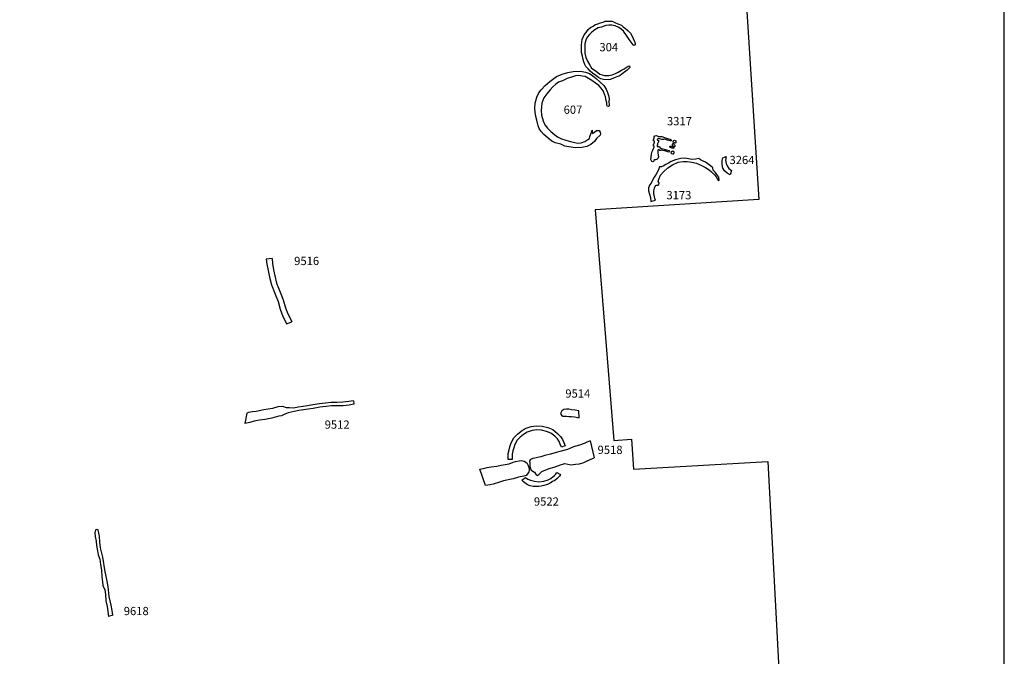
# Model space of a CAD drawing. Extents: x 543542 to 543874, y 184865 to 185309.
# Drawn here: x 543695 to 543874, y 185041 to 185157 of the extents above; entities that cross this region are included whole.
import ezdxf

# ---------------------------------------------------------------- set-up
doc = ezdxf.new("R2010")
doc.units = 0
for name, color, linetype in [('000', 8, 'Continuous'), ('304r', 7, 'Continuous'), ('3173r', 7, 'Continuous'), ('3264r', 7, 'Continuous'), ('3317r', 7, 'Continuous'), ('607r', 7, 'Continuous'), ('9512r', 7, 'Continuous'), ('9514r', 7, 'Continuous'), ('9516r', 7, 'Continuous'), ('9518r', 7, 'Continuous'), ('9522r', 7, 'Continuous'), ('9618r', 7, 'Continuous'), ('SITEOUTLINE', 3, 'Continuous')]:
    doc.layers.add(name, color=color, linetype=linetype)
doc.styles.get("Standard").update_dxf_attribs({"font": 'arial.ttf'})

# ---------------------------------------------------------------- blocks, each defined once
blk = doc.blocks.new('A1_ARCHIVE_PLOT_IMAGE_AREA')
blk.add_lwpolyline([(20, 761.44), (20, 21.44), (574, 21.44), (574, 761.44)], close=True)

msp = doc.modelspace()

# ---------------------------------------------------------------- linework, layer by layer
at = {"layer": '000'}
msp.add_lwpolyline([(543783.88, 185076.84), (543783.9, 185077.41), (543783.92, 185077.91), (543784.07, 185078.58), (543784.21, 185079.17), (543784.47, 185079.88), (543784.94, 185080.76), (543785.61, 185081.43), (543786.29, 185081.97), (543787.02, 185082.45), (543788.1, 185082.85), (543789.09, 185082.99), (543790.12, 185082.92), (543791.1, 185082.64), (543792.03, 185082.28), (543792.91, 185081.59), (543793.43, 185081.05), (543793.79, 185080.48), (543794.06, 185079.94), (543794.31, 185079.33), (543793.63, 185079.07), (543793.4, 185079.65), (543793.16, 185080.12), (543792.86, 185080.6), (543792.42, 185081.06), (543791.67, 185081.65), (543790.87, 185081.96), (543790, 185082.2), (543789.12, 185082.26), (543788.28, 185082.14), (543787.35, 185081.8), (543786.71, 185081.38), (543786.09, 185080.89), (543785.53, 185080.33), (543785.13, 185079.59), (543784.91, 185078.96), (543784.77, 185078.42), (543784.64, 185077.81), (543784.62, 185077.38), (543784.61, 185076.82)], close=True, dxfattribs=at)
msp.add_lwpolyline([(543778.77, 185075.07), (543779.65, 185075.23), (543780.09, 185075.38), (543780.83, 185075.52), (543781.83, 185075.62), (543782.61, 185075.78), (543783.38, 185075.94), (543784.11, 185076.07), (543784.81, 185076.33), (543785.25, 185076.44), (543785.89, 185076.6), (543786.35, 185076.63), (543786.83, 185076.5), (543787.28, 185076.24), (543787.53, 185075.76), (543787.7, 185075.17), (543787.7, 185074.81), (543787.68, 185074.57), (543787.43, 185074.22), (543787.16, 185073.91), (543786.75, 185073.78), (543785.76, 185073.61), (543784.79, 185073.34), (543783.04, 185072.96), (543782.3, 185072.72), (543781.16, 185072.34), (543780.65, 185072.25), (543779.78, 185072.12), (543778.77, 185075.07)], dxfattribs=at)
at = {"layer": '304r'}
msp.add_lwpolyline([(543806.65, 185152.34), (543805.93, 185153.29), (543805.45, 185154.07), (543804.93, 185154.82), (543804.41, 185155.23), (543803.93, 185155.55), (543803.39, 185155.81), (543802.75, 185155.9), (543802.21, 185155.94), (543801.67, 185155.87), (543800.87, 185155.59), (543800.29, 185155.43), (543799.69, 185155.06), (543799.16, 185154.66), (543798.69, 185154.24), (543798.26, 185153.74), (543798.02, 185153.19), (543797.87, 185152.53), (543797.86, 185151.73), (543797.89, 185150.85), (543798.05, 185150.04), (543798.34, 185149.38), (543798.76, 185148.63), (543799.07, 185148.1), (543799.91, 185147.52), (543800.57, 185147.02), (543801.45, 185146.73), (543802.25, 185146.76), (543802.82, 185146.91), (543803.43, 185147.13), (543803.91, 185147.35), (543804.53, 185147.73), (543805.05, 185147.99), (543805.4, 185148.23), (543805.75, 185148.47), (543805.99, 185148.54), (543806.04, 185148.23), (543805.59, 185147.72), (543804.93, 185147.27), (543804.59, 185147.03), (543804.31, 185146.77), (543804.07, 185146.64), (543803.7, 185146.53), (543803.08, 185146.25), (543802.55, 185146.03), (543802.14, 185145.98), (543801.28, 185146.02), (543800.78, 185146.16), (543800.34, 185146.41), (543799.86, 185146.75), (543799.23, 185147.19), (543798.84, 185147.55), (543798.44, 185147.97), (543798.05, 185148.39), (543797.88, 185148.75), (543797.65, 185149.27), (543797.55, 185149.68), (543797.41, 185150.28), (543797.24, 185150.97), (543797.26, 185151.63), (543797.26, 185152.36), (543797.38, 185153.32), (543797.76, 185154.15), (543798.12, 185154.57), (543798.49, 185155.12), (543798.91, 185155.49), (543799.35, 185155.76), (543799.7, 185155.99), (543800.21, 185156.14), (543800.69, 185156.32), (543801.18, 185156.5), (543801.54, 185156.63), (543801.97, 185156.64), (543802.4, 185156.63), (543802.86, 185156.63), (543803.34, 185156.43), (543803.9, 185156.18), (543804.52, 185155.9), (543804.87, 185155.64), (543805.29, 185155.3), (543805.75, 185154.91), (543806.16, 185154.49), (543806.47, 185153.94), (543806.64, 185153.52), (543806.85, 185153.08), (543806.96, 185152.81), (543807.02, 185152.66), (543807.04, 185152.47), (543807.02, 185152.33), (543806.87, 185152.24), (543806.71, 185152.26), (543806.65, 185152.34)], close=True, dxfattribs=at)
at = {"layer": '3173r'}
msp.add_lwpolyline([(543809.87, 185123.83), (543810.74, 185124.03), (543810.62, 185124.38), (543810.45, 185125.28), (543810.43, 185125.73), (543810.55, 185126.24), (543810.71, 185126.7), (543810.84, 185126.78), (543811.08, 185126.79), (543811.18, 185126.8), (543811.34, 185126.89), (543811.4, 185127.19), (543811.2, 185127.45), (543811.36, 185127.91), (543811.66, 185128.59), (543812.16, 185129.24), (543812.99, 185129.97), (543813.8, 185130.52), (543814.88, 185130.99), (543815.77, 185131.1), (543816.52, 185131.1), (543817.34, 185130.98), (543818.2, 185130.79), (543819.01, 185130.44), (543819.81, 185129.98), (543820.48, 185129.57), (543820.95, 185129.22), (543821.45, 185128.68), (543821.77, 185128.33), (543822, 185127.88), (543822.22, 185127.6), (543822.33, 185127.72), (543822.27, 185128.24), (543821.92, 185128.74), (543821.57, 185129.18), (543821.22, 185129.51), (543821.16, 185129.96), (543820.75, 185130.29), (543820.24, 185130.69), (543819.84, 185130.99), (543819.4, 185131.18), (543818.95, 185131.43), (543818.6, 185131.62), (543818.01, 185131.55), (543817.34, 185131.49), (543816.76, 185131.56), (543815.99, 185131.72), (543815.35, 185131.66), (543814.39, 185131.4), (543813.61, 185131.08), (543813.08, 185130.81), (543812.6, 185130.57), (543812.13, 185130.24), (543811.84, 185130.11), (543811.48, 185130.13), (543811.28, 185129.58), (543810.88, 185128.81), (543810.48, 185128.25), (543810.19, 185127.69), (543809.94, 185127.15), (543809.61, 185126.76), (543809.44, 185126.27), (543809.45, 185125.77), (543809.62, 185125.18), (543809.81, 185124.54)], close=True, dxfattribs=at)
at = {"layer": '3264r'}
msp.add_lwpolyline([(543823.01, 185131.79), (543823.59, 185132.02), (543823.46, 185131.32), (543823.59, 185130.76), (543823.79, 185130.33), (543824.06, 185129.8), (543824.57, 185129.44), (543824.32, 185128.67), (543823.77, 185128.97), (543823.27, 185129.37), (543822.97, 185129.88), (543822.85, 185130.58), (543822.84, 185131.26)], close=True, dxfattribs=at)
at = {"layer": '3317r'}
for points in [[(543810.47, 185131.38), (543810.43, 185131.2), (543810.38, 185131.09), (543810.26, 185131.05), (543810.07, 185131.11), (543809.99, 185131.23), (543809.9, 185131.48), (543809.93, 185131.9), (543809.99, 185132.41), (543810.12, 185132.92), (543810.24, 185133.19), (543810.35, 185133.48), (543810.46, 185133.7), (543810.52, 185133.82), (543810.38, 185133.9), (543810.36, 185134.14), (543810.46, 185134.41), (543810.52, 185134.64), (543810.53, 185134.83), (543810.32, 185134.91), (543810.34, 185135.05), (543810.4, 185135.24), (543810.46, 185135.42), (543810.51, 185135.59), (543810.58, 185135.78), (543810.89, 185135.81), (543811.16, 185135.74), (543811.47, 185135.67), (543811.88, 185135.65), (543812.36, 185135.44), (543812.76, 185135.32), (543813.11, 185135.23), (543813.41, 185135.15), (543813.61, 185135.07), (543813.57, 185134.89), (543813.39, 185134.86), (543812.94, 185134.99), (543812.58, 185135.09), (543812.36, 185135.16), (543812.18, 185135.12), (543812.06, 185135.1), (543811.89, 185135.09), (543811.7, 185135.16), (543811.51, 185135.25), (543811.35, 185135.28), (543811.22, 185135.28), (543811.08, 185135.18), (543811.05, 185135.11), (543811.1, 185134.96), (543811.24, 185134.98), (543811.34, 185134.87), (543811.27, 185134.68), (543811.14, 185134.45), (543811.1, 185134.37), (543811.07, 185134.17), (543811.05, 185134.01), (543811.03, 185133.88), (543811.13, 185133.77), (543811.28, 185133.82), (543811.45, 185133.84), (543811.53, 185133.63), (543811.85, 185133.47), (543812.73, 185133.21), (543813.18, 185133.09), (543813.27, 185132.92), (543813.16, 185132.78), (543812.77, 185132.89), (543812.4, 185133.02), (543812.05, 185133.11), (543811.83, 185133.16), (543811.68, 185133.08), (543811.5, 185133.08), (543811.26, 185133.28), (543811.17, 185133.16), (543811.16, 185132.82), (543811.17, 185132.69), (543811.24, 185132.27), (543811.25, 185131.94), (543811.16, 185131.67), (543811.04, 185131.53), (543810.94, 185131.45), (543810.75, 185131.38), (543810.59, 185131.38)], [(543813.43, 185133.91), (543813.57, 185133.89), (543813.8, 185133.77), (543813.97, 185133.71), (543814.06, 185133.59), (543814.03, 185133.49), (543813.92, 185133.45), (543813.73, 185133.5), (543813.48, 185133.63), (543813.35, 185133.73), (543813.34, 185133.85)], [(543814.3, 185133.88), (543814.29, 185134), (543814.19, 185134.15), (543814.15, 185134.28), (543814.01, 185134.34), (543813.87, 185134.34), (543813.79, 185134.27), (543813.77, 185134.13), (543813.86, 185133.98), (543813.94, 185133.88), (543814.11, 185133.85), (543814.25, 185133.84)], [(543814.43, 185134.85), (543814.46, 185134.66), (543814.43, 185134.51), (543814.27, 185134.45), (543814.1, 185134.49), (543813.96, 185134.62), (543813.94, 185134.81), (543814.03, 185134.9), (543814.16, 185134.96), (543814.33, 185134.94)], [(543813.68, 185132.92), (543813.57, 185132.85), (543813.54, 185132.67), (543813.63, 185132.55), (543813.82, 185132.47), (543814.03, 185132.52), (543814.09, 185132.6), (543814.1, 185132.62), (543814.13, 185132.75), (543814.05, 185132.92), (543813.95, 185132.94), (543813.81, 185132.96)]]:
    msp.add_lwpolyline(points, close=True, dxfattribs=at)
at = {"layer": '607r'}
msp.add_lwpolyline([(543801.88, 185141.39), (543801.85, 185141.77), (543801.73, 185142.21), (543801.63, 185142.85), (543801.47, 185143.37), (543801.19, 185143.95), (543800.84, 185144.44), (543800.4, 185144.91), (543799.8, 185145.35), (543799.12, 185145.85), (543798.51, 185146.23), (543797.9, 185146.56), (543797.38, 185146.64), (543796.77, 185146.73), (543796.19, 185146.67), (543795.45, 185146.43), (543794.66, 185146.23), (543793.77, 185145.81), (543793.08, 185145.57), (543792.6, 185145.16), (543792.01, 185144.67), (543791.56, 185144.15), (543790.96, 185143.4), (543790.38, 185142.7), (543790.04, 185141.7), (543789.89, 185140.41), (543789.99, 185139.51), (543790.28, 185138.48), (543790.56, 185137.77), (543791.07, 185137.15), (543791.68, 185136.56), (543792.37, 185135.96), (543792.91, 185135.62), (543793.61, 185135.21), (543794.42, 185134.96), (543795.26, 185134.73), (543796.03, 185134.55), (543796.59, 185134.46), (543797.18, 185134.52), (543797.89, 185134.73), (543798.38, 185135.09), (543798.7, 185135.3), (543798.8, 185135.67), (543798.99, 185136.24), (543799.18, 185136.8), (543799.23, 185136.21), (543799.61, 185136.46), (543799.96, 185136.74), (543800.49, 185136.77), (543800.67, 185136.47), (543800.7, 185136.14), (543800.63, 185135.88), (543799.99, 185135.26), (543799.61, 185134.74), (543798.94, 185134.22), (543798.23, 185133.8), (543797.31, 185133.62), (543796.18, 185133.56), (543794.93, 185133.78), (543794.23, 185133.9), (543793.49, 185134.26), (543792.48, 185134.47), (543791.86, 185134.83), (543791.21, 185135.36), (543790.42, 185136), (543789.93, 185136.55), (543789.53, 185137.09), (543789.37, 185137.6), (543789.13, 185138.62), (543788.92, 185139.3), (543788.83, 185140.08), (543788.76, 185140.72), (543788.81, 185141.73), (543789.12, 185142.81), (543789.51, 185143.61), (543789.89, 185144.13), (543790.62, 185144.91), (543791.48, 185145.64), (543792.73, 185146.56), (543793.72, 185147.01), (543794.75, 185147.33), (543795.71, 185147.47), (543797.07, 185147.53), (543797.98, 185147.36), (543798.69, 185147.1), (543799.33, 185146.68), (543799.93, 185146.19), (543800.59, 185145.59), (543801.31, 185144.92), (543801.75, 185144.3), (543802, 185143.66), (543802.2, 185143.12), (543802.28, 185142.53), (543802.25, 185141.94), (543802.32, 185141.46), (543802.31, 185141.25), (543802.18, 185141.12), (543801.94, 185141.17), (543801.88, 185141.39)], close=True, dxfattribs=at)
at = {"layer": '9512r'}
for points in [[(543755.71, 185087.52), (543754.87, 185087.4), (543753.82, 185087.27), (543752.72, 185087.24), (543751.69, 185087.23), (543750.63, 185087.12), (543749.52, 185086.99), (543748.31, 185086.79), (543747.38, 185086.62), (543746.55, 185086.5), (543745.68, 185086.37), (543744.89, 185086.2), (543744.1, 185086.22), (543743.52, 185086.26), (543742.89, 185086.5), (543741.96, 185086.43), (543741.01, 185086.15), (543739.39, 185085.85), (543738.01, 185085.6), (543737.33, 185085.51), (543736.64, 185085.37), (543736.29, 185085.28)], [(543755.71, 185087.52), (543755.8, 185086.88)], [(543755.8, 185086.88), (543754.96, 185086.75), (543753.87, 185086.62), (543752.73, 185086.59), (543751.73, 185086.58), (543750.7, 185086.47), (543749.61, 185086.34), (543748.42, 185086.15), (543747.48, 185085.98), (543746.64, 185085.86), (543745.79, 185085.73), (543744.95, 185085.55), (543743.87, 185085.32), (543743.24, 185085.09), (543742.61, 185084.8), (543742.16, 185084.71), (543740.84, 185084.33), (543739.68, 185084.13), (543738.64, 185083.98), (543737.68, 185083.8), (543736.84, 185083.58), (543735.96, 185083.39)], [(543736.29, 185085.28), (543735.96, 185083.39)]]:
    msp.add_lwpolyline(points, dxfattribs=at)
at = {"layer": '9514r'}
msp.add_lwpolyline([(543796.74, 185085.69), (543796.08, 185085.8), (543795.44, 185085.85), (543794.94, 185086.01), (543794.52, 185086.01), (543794.04, 185085.93), (543793.66, 185085.67), (543793.46, 185085.19), (543793.59, 185084.9), (543793.87, 185084.75), (543794.52, 185084.72), (543794.96, 185084.69), (543795.46, 185084.68), (543795.98, 185084.61), (543796.82, 185084.42)], close=True, dxfattribs=at)
at = {"layer": '9516r'}
for points in [[(543740.96, 185113.42), (543739.83, 185113.32)], [(543739.83, 185113.32), (543739.97, 185112.42), (543740.22, 185111.24), (543740.44, 185110.06), (543740.8, 185108.62), (543741.46, 185106.96), (543742.03, 185105.58), (543742.41, 185104.18), (543742.88, 185102.9), (543743.22, 185102.22), (543743.55, 185101.52)], [(543740.96, 185113.42), (543741.01, 185112.53), (543741.19, 185111.4), (543741.39, 185110.27), (543741.73, 185108.92), (543742.37, 185107.33), (543742.95, 185105.9), (543743.35, 185104.48), (543743.76, 185103.35), (543744.12, 185102.68), (543744.53, 185101.91)], [(543743.55, 185101.52), (543744.53, 185101.91)]]:
    msp.add_lwpolyline(points, dxfattribs=at)
at = {"layer": '9518r'}
for points in [[(543798.85, 185080.26), (543798.11, 185079.92), (543797.75, 185079.72), (543796.88, 185079.43), (543795.81, 185079.11), (543794.7, 185078.68), (543793.56, 185078.38), (543792.67, 185078.09), (543791.63, 185077.82), (543790.58, 185077.54), (543789.88, 185077.34), (543789.24, 185077.2), (543788.76, 185077.06), (543788.37, 185076.99), (543787.99, 185076.81), (543787.78, 185076.58), (543787.84, 185076.17), (543787.87, 185075.68), (543787.9, 185075.31), (543788.07, 185074.91), (543788.41, 185074.73), (543788.69, 185074.51), (543788.98, 185074.05), (543789.26, 185073.9), (543789.52, 185074.16), (543790.06, 185074.63), (543791.39, 185075.18), (543792.29, 185075.44), (543793.44, 185075.86), (543794.22, 185076.08), (543795.34, 185075.86), (543796.16, 185076), (543796.92, 185076.07), (543797.71, 185076.31), (543798.14, 185076.52), (543798.82, 185076.82), (543799.57, 185077.13)], [(543798.85, 185080.26), (543799.57, 185077.13)]]:
    msp.add_lwpolyline(points, dxfattribs=at)
at = {"layer": '9522r'}
msp.add_lwpolyline([(543787.05, 185073.54), (543787.5, 185073.28), (543787.97, 185073.05), (543788.69, 185072.87), (543789.51, 185072.79), (543790.4, 185072.9), (543791.18, 185073.11), (543791.69, 185073.36), (543792.08, 185073.72), (543792.32, 185073.92), (543792.51, 185074.12), (543792.75, 185074.48), (543793.46, 185074.11), (543793.22, 185073.8), (543792.82, 185073.4), (543792.38, 185073.03), (543792, 185072.8), (543791.56, 185072.53), (543791.18, 185072.35), (543790.84, 185072.21), (543790.38, 185072.1), (543789.9, 185071.99), (543789.49, 185071.94), (543789.2, 185071.9), (543788.85, 185071.92), (543788.47, 185071.94), (543787.92, 185072.05), (543787.42, 185072.25), (543786.96, 185072.56), (543786.69, 185072.76), (543786.38, 185073.04)], close=True, dxfattribs=at)
at = {"layer": '9618r'}
for points in [[(543711.9, 185048.46), (543711.78, 185049.35), (543711.64, 185050.31), (543711.27, 185051.89), (543711.08, 185053.73), (543710.82, 185054.99), (543710.54, 185056.38), (543710.1, 185059.02), (543709.69, 185060.73), (543709.54, 185061.78), (543709.49, 185062.88), (543709.39, 185063.42), (543709.24, 185064), (543708.95, 185064.11), (543708.74, 185064), (543708.63, 185063.5), (543708.69, 185062.81), (543708.89, 185061.95), (543708.96, 185061.15), (543709.13, 185060.21), (543709.27, 185059.5), (543709.52, 185058.71), (543709.69, 185057.74), (543709.84, 185056.69), (543709.9, 185055.48), (543710.02, 185054.57), (543710.12, 185053.87), (543710.46, 185053.11), (543710.58, 185052.25), (543710.66, 185051.07), (543710.86, 185050.05), (543711.01, 185049.14), (543711.15, 185048.25)], [(543711.9, 185048.46), (543711.15, 185048.25)]]:
    msp.add_lwpolyline(points, dxfattribs=at)
at = {"layer": 'SITEOUTLINE'}
msp.add_lwpolyline([(543754.4, 185211.73), (543757.55, 185201), (543801.4, 185211.6), (543803.65, 185203.7), (543818.6, 185207.35), (543826.4, 185173.7), (543829.55, 185124.2), (543799.73, 185122.28), (543803.14, 185080.31), (543806.36, 185080.52), (543806.71, 185075.09), (543831.19, 185076.44), (543840.13, 184907.99)], dxfattribs=at)

# ---------------------------------------------------------------- block references
at = {"xscale": 0.6, "yscale": 0.6, "zscale": 0.6}
msp.add_blockref('A1_ARCHIVE_PLOT_IMAGE_AREA', (543529.84, 184852.32), dxfattribs=at)

# ---------------------------------------------------------------- texts
for s, p in [('304', (543800.52, 185151.17)), ('607', (543794, 185139.78)), ('3317', (543812.82, 185137.69)), ('3264', (543824.2, 185130.63)), ('3173', (543812.72, 185124.22)), ('9516', (543744.94, 185112.24)), ('9514', (543794.31, 185088.1)), ('9512', (543750.49, 185082.44)), ('9518', (543800.18, 185077.84)), ('9522', (543788.59, 185068.43)), ('9618', (543713.91, 185048.49))]:
    msp.add_text(s, height=1.5).set_placement(p)

doc.saveas('drawing.dxf')
